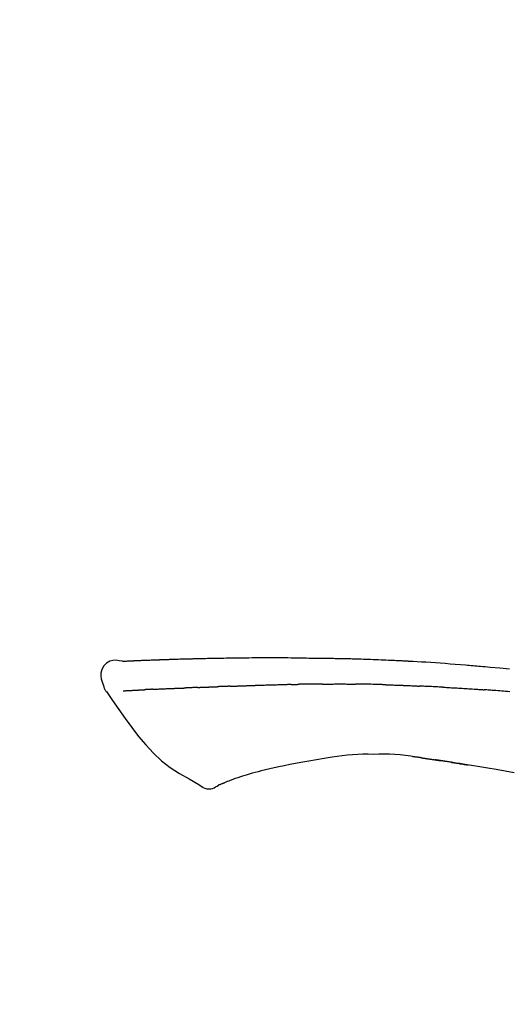
# Model space of a CAD drawing. Extents: x 55896 to 82369, y -11033 to -2163.
# Drawn here: x 63876 to 63913, y -7808 to -7732 of the extents above; entities that cross this region are included whole.
import ezdxf

# ---------------------------------------------------------------- set-up
doc = ezdxf.new("R2010")
doc.units = 0
doc.header["$LTSCALE"] = 50
doc.header["$MEASUREMENT"] = 0
doc.layers.get('0').update_dxf_attribs({"linetype": 'CONTINUOUS'})
doc.layers.get('DEFPOINTS').update_dxf_attribs({"color": 146, "linetype": 'CONTINUOUS'})
doc.layers.add('150-機器', color=8, linetype='CONTINUOUS')
doc.layers.add('166-寸法B', color=11, linetype='CONTINUOUS')
doc.styles.add('KH001', font='txt')
doc.dimstyles.new('KH1xx030', dxfattribs={"dimscale": 30, "dimtxt": 2, "dimasz": 0.6, "dimexe": 0.3, "dimexo": 1.2, "dimgap": 0.5, "dimtad": 3, "dimdec": 1, "dimdsep": 46, "dimlunit": 6, "dimtxsty": 'KH001', "dimblk": 'DOT', "dimcen": 1, "dimdle": 1, "dimclrd": 256, "dimclre": 256, "dimclrt": 256, "dimadec": 0, "dimazin": 0, "dimtfac": 1, "dimtdec": 1, "dimtix": 1, "dimtmove": 2, "dimatfit": 3, "dimldrblk": 'CLOSEDBLANK', "dimfxl": 1, "dimtolj": 1, "dimtzin": 0, "dimlwd": -1, "dimlwe": -1, "dimarcsym": 0})

# ---------------------------------------------------------------- blocks, each defined once
blk = doc.blocks.new('F402_D')
at = {"layer": '150-機器', "color": 13, "linetype": 'Continuous'}
for points in [[(-124.735, 208.17), (-124.989, 208.215), (-125.24, 208.243), (-125.482, 208.237), (-125.712, 208.178), (-125.962, 208.028), (-126.172, 207.806), (-126.325, 207.54), (-126.404, 207.253), (-126.406, 207.025), (-126.365, 206.8), (-126.295, 206.577), (-126.21, 206.355)], [(-124.739, 208.168), (-124.739, 208.169), (-124.739, 208.171), (-124.739, 208.172), (-124.739, 208.173), (-124.733, 208.18), (-124.722, 208.181), (-124.708, 208.178), (-124.692, 208.174), (-124.629, 208.164), (-124.577, 208.168), (-124.53, 208.178), (-124.481, 208.185), (-124.413, 208.189), (-124.346, 208.192), (-124.279, 208.195), (-124.212, 208.198), (-124.161, 208.201), (-124.111, 208.203), (-124.061, 208.205), (-124.01, 208.207), (-123.996, 208.208), (-123.981, 208.209), (-123.966, 208.209), (-123.952, 208.21), (-123.95, 208.21), (-123.949, 208.21), (-123.947, 208.21), (-123.946, 208.21), (-123.945, 208.21), (-123.944, 208.21), (-123.943, 208.21), (-123.941, 208.21), (-123.94, 208.211), (-123.939, 208.211), (-123.938, 208.211), (-123.937, 208.211), (-123.936, 208.211), (-123.935, 208.211), (-123.933, 208.211), (-123.932, 208.211), (-123.931, 208.211), (-123.93, 208.211), (-123.929, 208.211), (-123.928, 208.211), (-123.927, 208.211), (-123.925, 208.211), (-123.924, 208.211), (-123.923, 208.211), (-123.922, 208.211), (-123.921, 208.211), (-123.92, 208.211), (-123.919, 208.212), (-123.917, 208.212), (-123.916, 208.212), (-123.915, 208.212), (-123.914, 208.212), (-123.909, 208.212), (-123.903, 208.212), (-123.898, 208.212), (-123.892, 208.213), (-123.876, 208.213), (-123.86, 208.214), (-123.844, 208.215), (-123.828, 208.216), (-123.8, 208.217), (-123.773, 208.219), (-123.745, 208.22), (-123.717, 208.221), (-123.678, 208.223), (-123.638, 208.225), (-123.598, 208.227), (-123.558, 208.229), (-123.475, 208.232), (-123.391, 208.236), (-123.308, 208.239), (-123.224, 208.243), (-123.117, 208.247), (-123.009, 208.251), (-122.902, 208.255), (-122.794, 208.26), (-122.703, 208.263), (-122.612, 208.266), (-122.52, 208.269), (-122.429, 208.273), (-122.396, 208.274), (-122.363, 208.275), (-122.33, 208.276), (-122.298, 208.277), (-122.295, 208.277), (-122.292, 208.278), (-122.289, 208.278), (-122.285, 208.278), (-122.284, 208.278), (-122.283, 208.278), (-122.282, 208.278), (-122.281, 208.278), (-122.28, 208.278), (-122.279, 208.278), (-122.277, 208.278), (-122.276, 208.278), (-122.275, 208.278), (-122.274, 208.278), (-122.273, 208.278), (-122.272, 208.278), (-122.271, 208.278), (-122.269, 208.278), (-122.268, 208.278), (-122.267, 208.278), (-122.266, 208.278), (-122.265, 208.278), (-122.264, 208.279), (-122.263, 208.279), (-122.253, 208.279), (-122.242, 208.279), (-122.232, 208.28), (-122.222, 208.28), (-122.197, 208.281), (-122.171, 208.282), (-122.145, 208.282), (-122.119, 208.283), (-122.081, 208.284), (-122.043, 208.286), (-122.006, 208.287), (-121.968, 208.288), (-121.933, 208.29), (-121.899, 208.291), (-121.864, 208.292), (-121.829, 208.294), (-121.799, 208.295), (-121.769, 208.296), (-121.739, 208.297), (-121.709, 208.298), (-121.679, 208.299), (-121.648, 208.3), (-121.618, 208.301), (-121.588, 208.302), (-121.537, 208.304), (-121.485, 208.306), (-121.434, 208.308), (-121.383, 208.31), (-121.307, 208.312), (-121.232, 208.315), (-121.156, 208.318), (-121.08, 208.32), (-120.978, 208.324), (-120.875, 208.327), (-120.773, 208.33), (-120.67, 208.334), (-120.543, 208.337), (-120.417, 208.341), (-120.291, 208.345), (-120.164, 208.349), (-120.051, 208.352), (-119.939, 208.355), (-119.826, 208.358), (-119.713, 208.361), (-119.623, 208.363), (-119.534, 208.365), (-119.444, 208.367), (-119.354, 208.369), (-119.305, 208.37), (-119.256, 208.371), (-119.207, 208.372), (-119.158, 208.373), (-119.058, 208.375), (-118.957, 208.378), (-118.857, 208.38), (-118.757, 208.383), (-118.609, 208.387), (-118.461, 208.39), (-118.312, 208.394), (-118.164, 208.397), (-117.98, 208.401), (-117.796, 208.405), (-117.612, 208.408), (-117.428, 208.411), (-117.251, 208.414), (-117.075, 208.417), (-116.898, 208.42), (-116.721, 208.423), (-116.519, 208.426), (-116.317, 208.43), (-116.115, 208.433), (-115.913, 208.436), (-115.675, 208.439), (-115.438, 208.442), (-115.201, 208.445), (-114.964, 208.446), (-114.694, 208.448), (-114.424, 208.449), (-114.154, 208.449), (-113.884, 208.449), (-113.598, 208.449), (-113.312, 208.45), (-113.027, 208.45), (-112.741, 208.45), (-112.476, 208.45), (-112.212, 208.45), (-111.947, 208.449), (-111.682, 208.447), (-111.462, 208.444), (-111.243, 208.441), (-111.023, 208.437), (-110.803, 208.432), (-110.646, 208.429), (-110.488, 208.425), (-110.33, 208.421), (-110.173, 208.418), (-110.048, 208.416), (-109.923, 208.414), (-109.798, 208.412), (-109.673, 208.41), (-109.568, 208.408), (-109.463, 208.407), (-109.358, 208.406), (-109.253, 208.405), (-109.139, 208.404), (-109.026, 208.403), (-108.912, 208.402), (-108.798, 208.401), (-108.67, 208.4), (-108.542, 208.399), (-108.414, 208.397), (-108.286, 208.396), (-108.152, 208.394), (-108.017, 208.392), (-107.883, 208.389), (-107.749, 208.387), (-107.633, 208.385), (-107.517, 208.382), (-107.401, 208.38), (-107.285, 208.377), (-107.175, 208.375), (-107.066, 208.372), (-106.956, 208.37), (-106.847, 208.367), (-106.703, 208.363), (-106.56, 208.359), (-106.417, 208.355), (-106.274, 208.35), (-106.092, 208.344), (-105.91, 208.338), (-105.728, 208.332), (-105.546, 208.325), (-105.338, 208.317), (-105.129, 208.309), (-104.92, 208.3), (-104.712, 208.291), (-104.531, 208.284), (-104.35, 208.276), (-104.169, 208.267), (-103.988, 208.259), (-103.842, 208.252), (-103.697, 208.245), (-103.551, 208.238), (-103.406, 208.23), (-103.315, 208.226), (-103.225, 208.221), (-103.135, 208.216), (-103.044, 208.212), (-102.99, 208.209), (-102.936, 208.206), (-102.882, 208.203), (-102.828, 208.2), (-102.805, 208.199), (-102.782, 208.198), (-102.759, 208.196), (-102.736, 208.195), (-102.699, 208.193), (-102.662, 208.191), (-102.625, 208.189), (-102.588, 208.187), (-102.258, 208.169), (-101.927, 208.151), (-101.596, 208.133), (-101.265, 208.114), (-100.895, 208.091), (-100.524, 208.066), (-100.153, 208.041), (-99.783, 208.014), (-99.386, 207.983), (-98.989, 207.951), (-98.592, 207.919), (-98.195, 207.886), (-98.051, 207.874), (-97.908, 207.862), (-97.764, 207.85), (-97.621, 207.838), (-97.477, 207.825), (-97.334, 207.813), (-97.19, 207.8), (-97.046, 207.787), (-96.861, 207.771), (-96.676, 207.754), (-96.491, 207.737), (-96.306, 207.72), (-95.55, 207.651), (-94.794, 207.58)], [(-124.671, 208.175), (-124.659, 208.175), (-124.647, 208.176), (-124.636, 208.177), (-124.624, 208.177), (-124.588, 208.179), (-124.552, 208.181), (-124.516, 208.183), (-124.481, 208.185), (-124.413, 208.189), (-124.346, 208.192), (-124.279, 208.195), (-124.212, 208.198), (-124.161, 208.201), (-124.111, 208.203), (-124.061, 208.205), (-124.01, 208.207), (-123.996, 208.208), (-123.981, 208.209), (-123.966, 208.209), (-123.952, 208.21), (-123.95, 208.21), (-123.949, 208.21), (-123.947, 208.21), (-123.946, 208.21), (-123.945, 208.21), (-123.944, 208.21), (-123.943, 208.21), (-123.941, 208.21), (-123.94, 208.211), (-123.939, 208.211), (-123.938, 208.211), (-123.937, 208.211), (-123.936, 208.211), (-123.935, 208.211), (-123.933, 208.211), (-123.932, 208.211), (-123.931, 208.211), (-123.93, 208.211), (-123.929, 208.211), (-123.928, 208.211), (-123.927, 208.211), (-123.925, 208.211), (-123.924, 208.211), (-123.923, 208.211), (-123.922, 208.211), (-123.921, 208.211), (-123.92, 208.211), (-123.919, 208.212), (-123.917, 208.212), (-123.916, 208.212), (-123.915, 208.212), (-123.914, 208.212), (-123.909, 208.212), (-123.903, 208.212), (-123.898, 208.212), (-123.892, 208.213), (-123.876, 208.213), (-123.86, 208.214), (-123.844, 208.215), (-123.828, 208.216), (-123.8, 208.217), (-123.773, 208.219), (-123.745, 208.22), (-123.717, 208.221), (-123.678, 208.223), (-123.638, 208.225), (-123.598, 208.227), (-123.558, 208.229), (-123.522, 208.23), (-123.486, 208.232), (-123.449, 208.233), (-123.413, 208.235), (-123.387, 208.236), (-123.362, 208.237), (-123.336, 208.238), (-123.31, 208.239), (-123.309, 208.239), (-123.308, 208.239), (-123.307, 208.239), (-123.306, 208.239)], [(-126.21, 206.354), (-126.201, 206.307), (-126.192, 206.261), (-126.182, 206.215), (-126.17, 206.17), (-126.155, 206.123), (-126.137, 206.077), (-126.116, 206.031), (-126.093, 205.988), (-126.066, 205.943), (-126.037, 205.899), (-126.006, 205.857), (-125.974, 205.815)], [(-125.969, 205.818), (-125.488, 205.122), (-125.003, 204.428), (-124.511, 203.736), (-124.008, 203.049), (-123.48, 202.358), (-122.927, 201.689), (-122.339, 201.056), (-121.707, 200.475), (-121.033, 199.96), (-120.319, 199.494), (-119.579, 199.06), (-118.826, 198.643)], [(-124.672, 205.884), (-124.659, 205.884), (-124.647, 205.885), (-124.635, 205.885), (-124.623, 205.886), (-124.598, 205.887), (-124.574, 205.888), (-124.549, 205.89), (-124.525, 205.891), (-124.485, 205.893), (-124.446, 205.895), (-124.406, 205.897), (-124.367, 205.899), (-124.325, 205.901), (-124.283, 205.903), (-124.241, 205.905), (-124.199, 205.907), (-124.154, 205.91), (-124.109, 205.912), (-124.064, 205.914), (-124.02, 205.917), (-123.972, 205.919), (-123.925, 205.922), (-123.877, 205.924), (-123.829, 205.926), (-123.79, 205.929), (-123.75, 205.931), (-123.71, 205.933), (-123.67, 205.935), (-123.638, 205.936), (-123.607, 205.938), (-123.576, 205.939), (-123.545, 205.941), (-123.523, 205.942), (-123.502, 205.943), (-123.48, 205.945), (-123.458, 205.946), (-123.435, 205.947), (-123.413, 205.948), (-123.39, 205.949), (-123.367, 205.951), (-123.351, 205.952), (-123.335, 205.952), (-123.319, 205.953), (-123.304, 205.954), (-123.296, 205.955), (-123.288, 205.955), (-123.279, 205.956), (-123.271, 205.956)], [(-123.271, 205.956), (-123.263, 205.957), (-123.254, 205.957), (-123.245, 205.958), (-123.237, 205.958), (-123.219, 205.959), (-123.201, 205.96), (-123.183, 205.961), (-123.166, 205.962), (-123.138, 205.964), (-123.11, 205.965), (-123.083, 205.967), (-123.055, 205.969), (-123.036, 205.97), (-123.017, 205.971), (-122.998, 205.972), (-122.978, 205.973), (-122.969, 205.974), (-122.959, 205.974), (-122.949, 205.975), (-122.939, 205.975)], [(-122.401, 206.001), (-122.411, 206.001), (-122.421, 206), (-122.43, 206), (-122.44, 205.999), (-122.459, 205.999), (-122.479, 205.998), (-122.498, 205.997), (-122.517, 205.996), (-122.545, 205.995), (-122.573, 205.993), (-122.601, 205.992), (-122.629, 205.991), (-122.656, 205.989), (-122.683, 205.988), (-122.709, 205.987), (-122.736, 205.985), (-122.762, 205.984), (-122.788, 205.983), (-122.814, 205.982), (-122.84, 205.98), (-122.856, 205.979), (-122.873, 205.979), (-122.89, 205.978), (-122.906, 205.977), (-122.915, 205.977), (-122.923, 205.976), (-122.931, 205.976), (-122.939, 205.975)], [(-122.401, 206.001), (-122.384, 206.002), (-122.366, 206.003), (-122.349, 206.004), (-122.331, 206.005), (-122.295, 206.006), (-122.259, 206.008), (-122.223, 206.01), (-122.187, 206.011), (-122.131, 206.014), (-122.074, 206.016), (-122.017, 206.019), (-121.961, 206.022), (-121.9, 206.024), (-121.84, 206.027), (-121.78, 206.03), (-121.72, 206.032), (-121.656, 206.035), (-121.591, 206.038), (-121.527, 206.04), (-121.463, 206.043), (-121.395, 206.046), (-121.327, 206.049), (-121.259, 206.052), (-121.191, 206.054), (-121.13, 206.057), (-121.07, 206.059), (-121.01, 206.062), (-120.949, 206.064), (-120.899, 206.066), (-120.848, 206.068), (-120.798, 206.07), (-120.748, 206.072), (-120.709, 206.074), (-120.671, 206.075), (-120.633, 206.076), (-120.595, 206.078), (-120.559, 206.079), (-120.522, 206.081), (-120.486, 206.082), (-120.45, 206.083), (-120.426, 206.084), (-120.402, 206.085), (-120.379, 206.086), (-120.355, 206.086), (-120.343, 206.087), (-120.332, 206.087), (-120.32, 206.088), (-120.309, 206.088)], [(-120.309, 206.088), (-120.3, 206.088), (-120.292, 206.089), (-120.284, 206.089), (-120.275, 206.089), (-120.258, 206.09), (-120.24, 206.09), (-120.223, 206.091), (-120.205, 206.091), (-120.177, 206.092), (-120.149, 206.093), (-120.121, 206.095), (-120.093, 206.096), (-120.061, 206.097), (-120.029, 206.099), (-119.997, 206.1), (-119.965, 206.102), (-119.942, 206.103), (-119.92, 206.104), (-119.897, 206.105), (-119.874, 206.107), (-119.862, 206.107), (-119.85, 206.108), (-119.838, 206.109), (-119.825, 206.109)], [(-118.902, 206.145), (-118.916, 206.144), (-118.929, 206.143), (-118.943, 206.143), (-118.957, 206.142), (-118.985, 206.141), (-119.013, 206.14), (-119.04, 206.139), (-119.068, 206.138), (-119.124, 206.135), (-119.179, 206.133), (-119.234, 206.131), (-119.289, 206.128), (-119.353, 206.125), (-119.416, 206.122), (-119.479, 206.12), (-119.543, 206.117), (-119.592, 206.116), (-119.64, 206.114), (-119.689, 206.113), (-119.738, 206.112), (-119.76, 206.111), (-119.782, 206.11), (-119.804, 206.11), (-119.825, 206.109)], [(-118.902, 206.145), (-118.884, 206.145), (-118.865, 206.146), (-118.846, 206.147), (-118.828, 206.148), (-118.792, 206.149), (-118.756, 206.151), (-118.721, 206.152), (-118.685, 206.154), (-118.632, 206.156), (-118.58, 206.158), (-118.527, 206.16), (-118.475, 206.162), (-118.426, 206.164), (-118.377, 206.166), (-118.328, 206.167), (-118.279, 206.169), (-118.248, 206.17), (-118.216, 206.172), (-118.184, 206.173), (-118.153, 206.174), (-118.138, 206.175), (-118.122, 206.175), (-118.107, 206.176), (-118.092, 206.176)], [(-118.092, 206.176), (-118.075, 206.177), (-118.057, 206.177), (-118.04, 206.178), (-118.023, 206.179), (-117.99, 206.18), (-117.957, 206.181), (-117.925, 206.182), (-117.892, 206.183), (-117.846, 206.185), (-117.8, 206.186), (-117.754, 206.188), (-117.707, 206.19), (-117.668, 206.191), (-117.628, 206.192), (-117.588, 206.193), (-117.548, 206.195), (-117.524, 206.195), (-117.499, 206.196), (-117.475, 206.197), (-117.45, 206.198), (-117.439, 206.198), (-117.428, 206.198), (-117.417, 206.199), (-117.406, 206.199)], [(-116.401, 206.235), (-116.416, 206.235), (-116.43, 206.234), (-116.444, 206.234), (-116.458, 206.233), (-116.487, 206.232), (-116.515, 206.231), (-116.543, 206.23), (-116.572, 206.229), (-116.614, 206.228), (-116.656, 206.226), (-116.699, 206.225), (-116.741, 206.223), (-116.783, 206.222), (-116.825, 206.22), (-116.867, 206.219), (-116.909, 206.217), (-116.95, 206.216), (-116.992, 206.214), (-117.034, 206.213), (-117.076, 206.211), (-117.117, 206.209), (-117.158, 206.208), (-117.2, 206.206), (-117.241, 206.205), (-117.269, 206.204), (-117.296, 206.203), (-117.324, 206.202), (-117.351, 206.201), (-117.365, 206.2), (-117.378, 206.2), (-117.392, 206.199), (-117.406, 206.199)], [(-116.401, 206.235), (-116.385, 206.236), (-116.369, 206.237), (-116.353, 206.237), (-116.337, 206.238), (-116.305, 206.239), (-116.272, 206.24), (-116.24, 206.241), (-116.208, 206.243), (-116.159, 206.244), (-116.11, 206.246), (-116.061, 206.248), (-116.012, 206.25), (-115.963, 206.251), (-115.914, 206.253), (-115.865, 206.255), (-115.816, 206.257), (-115.766, 206.259), (-115.717, 206.26), (-115.667, 206.262), (-115.618, 206.264), (-115.568, 206.266), (-115.518, 206.268), (-115.469, 206.269), (-115.419, 206.271), (-115.369, 206.273), (-115.319, 206.275), (-115.269, 206.277), (-115.219, 206.278), (-115.168, 206.28), (-115.118, 206.282), (-115.067, 206.284), (-115.017, 206.286), (-114.966, 206.288), (-114.916, 206.289), (-114.865, 206.291), (-114.814, 206.293), (-114.763, 206.295), (-114.712, 206.297), (-114.661, 206.299), (-114.611, 206.301), (-114.576, 206.302), (-114.542, 206.303), (-114.508, 206.304), (-114.474, 206.306), (-114.457, 206.306), (-114.44, 206.307), (-114.422, 206.307), (-114.405, 206.308)], [(-114.405, 206.308), (-114.38, 206.309), (-114.354, 206.31), (-114.328, 206.311), (-114.302, 206.312), (-114.25, 206.314), (-114.198, 206.316), (-114.147, 206.318), (-114.095, 206.319), (-114.007, 206.322), (-113.918, 206.325), (-113.83, 206.327), (-113.742, 206.33), (-113.636, 206.333), (-113.53, 206.336), (-113.424, 206.339), (-113.318, 206.343), (-113.194, 206.346), (-113.07, 206.35), (-112.946, 206.354), (-112.822, 206.358), (-112.706, 206.361), (-112.59, 206.365), (-112.475, 206.369), (-112.359, 206.372), (-112.277, 206.374), (-112.195, 206.376), (-112.114, 206.377), (-112.032, 206.38), (-111.984, 206.383), (-111.936, 206.385), (-111.889, 206.387), (-111.841, 206.388), (-111.81, 206.387), (-111.78, 206.386), (-111.749, 206.385), (-111.718, 206.385), (-111.697, 206.385), (-111.676, 206.384), (-111.655, 206.384), (-111.635, 206.384), (-111.624, 206.384), (-111.614, 206.384), (-111.603, 206.384), (-111.593, 206.384)], [(-111.593, 206.384), (-111.579, 206.384), (-111.564, 206.384), (-111.55, 206.384), (-111.536, 206.384), (-111.507, 206.384), (-111.478, 206.384), (-111.45, 206.384), (-111.421, 206.384), (-111.378, 206.384), (-111.335, 206.384), (-111.292, 206.384), (-111.249, 206.384), (-111.22, 206.384), (-111.191, 206.384), (-111.163, 206.385), (-111.134, 206.385), (-111.119, 206.385), (-111.105, 206.385), (-111.091, 206.385), (-111.076, 206.385)], [(-110.051, 206.397), (-110.094, 206.396), (-110.136, 206.396), (-110.179, 206.396), (-110.222, 206.395), (-110.308, 206.395), (-110.393, 206.394), (-110.479, 206.393), (-110.564, 206.392), (-110.649, 206.391), (-110.735, 206.39), (-110.82, 206.389), (-110.906, 206.387), (-110.948, 206.387), (-110.991, 206.386), (-111.034, 206.386), (-111.076, 206.385)], [(-109.265, 206.404), (-109.313, 206.403), (-109.361, 206.403), (-109.409, 206.402), (-109.457, 206.402), (-109.523, 206.401), (-109.588, 206.401), (-109.654, 206.4), (-109.719, 206.399), (-109.784, 206.399), (-109.85, 206.398), (-109.915, 206.398), (-109.981, 206.397), (-109.998, 206.397), (-110.016, 206.397), (-110.033, 206.397), (-110.051, 206.397)], [(-109.265, 206.404), (-109.24, 206.404), (-109.214, 206.404), (-109.189, 206.404), (-109.163, 206.404), (-109.11, 206.405), (-109.056, 206.405), (-109.003, 206.406), (-108.949, 206.406), (-108.865, 206.407), (-108.781, 206.407), (-108.697, 206.408), (-108.613, 206.408), (-108.521, 206.409), (-108.429, 206.409), (-108.337, 206.41), (-108.245, 206.41), (-108.182, 206.41), (-108.118, 206.41), (-108.054, 206.41), (-107.99, 206.41), (-107.957, 206.41), (-107.924, 206.41), (-107.891, 206.41), (-107.857, 206.41)], [(-107.857, 206.41), (-107.811, 206.41), (-107.765, 206.41), (-107.719, 206.41), (-107.673, 206.41), (-107.577, 206.41), (-107.481, 206.41), (-107.385, 206.409), (-107.288, 206.409), (-107.192, 206.408), (-107.096, 206.407), (-106.999, 206.406), (-106.903, 206.405), (-106.853, 206.405), (-106.802, 206.404), (-106.752, 206.404), (-106.702, 206.403)], [(-104.371, 206.352), (-104.399, 206.353), (-104.426, 206.353), (-104.454, 206.354), (-104.481, 206.355), (-104.533, 206.356), (-104.585, 206.358), (-104.636, 206.36), (-104.688, 206.361), (-104.814, 206.365), (-104.94, 206.369), (-105.066, 206.372), (-105.192, 206.376), (-105.359, 206.381), (-105.525, 206.386), (-105.692, 206.39), (-105.859, 206.394), (-106.002, 206.396), (-106.144, 206.397), (-106.286, 206.399), (-106.429, 206.4), (-106.497, 206.401), (-106.565, 206.402), (-106.634, 206.403), (-106.702, 206.403)], [(-104.371, 206.352), (-104.335, 206.351), (-104.3, 206.349), (-104.264, 206.348), (-104.228, 206.347), (-104.152, 206.345), (-104.076, 206.343), (-104, 206.34), (-103.924, 206.338), (-103.804, 206.334), (-103.683, 206.33), (-103.563, 206.326), (-103.443, 206.322), (-103.359, 206.318), (-103.274, 206.315), (-103.19, 206.312), (-103.106, 206.308), (-103.061, 206.307), (-103.017, 206.305), (-102.973, 206.303), (-102.929, 206.301)], [(-102.929, 206.301), (-102.882, 206.3), (-102.834, 206.298), (-102.787, 206.296), (-102.74, 206.294), (-102.642, 206.29), (-102.544, 206.286), (-102.445, 206.282), (-102.347, 206.277), (-102.249, 206.273), (-102.151, 206.268), (-102.052, 206.263), (-101.954, 206.257), (-101.903, 206.255), (-101.852, 206.252), (-101.801, 206.25), (-101.75, 206.247)], [(-99.942, 206.161), (-99.992, 206.164), (-100.042, 206.166), (-100.092, 206.169), (-100.142, 206.171), (-100.242, 206.176), (-100.342, 206.182), (-100.443, 206.187), (-100.543, 206.192), (-100.693, 206.199), (-100.844, 206.206), (-100.995, 206.213), (-101.145, 206.22), (-101.246, 206.224), (-101.346, 206.229), (-101.447, 206.233), (-101.547, 206.237), (-101.598, 206.239), (-101.648, 206.241), (-101.698, 206.244), (-101.749, 206.246)], [(-99.942, 206.161), (-99.897, 206.159), (-99.853, 206.156), (-99.808, 206.154), (-99.763, 206.152), (-99.674, 206.147), (-99.585, 206.142), (-99.495, 206.138), (-99.406, 206.133), (-99.272, 206.125), (-99.138, 206.118), (-99.005, 206.11), (-98.871, 206.102), (-98.738, 206.094), (-98.604, 206.087), (-98.471, 206.078), (-98.338, 206.07), (-98.205, 206.062), (-98.072, 206.054), (-97.939, 206.045), (-97.807, 206.037), (-97.674, 206.028), (-97.542, 206.019), (-97.409, 206.01), (-97.277, 206.001), (-97.189, 205.995), (-97.101, 205.989), (-97.013, 205.982), (-96.925, 205.976), (-96.881, 205.973), (-96.837, 205.97), (-96.793, 205.967), (-96.749, 205.964)], [(-94.771, 205.807), (-94.957, 205.823), (-95.106, 205.835), (-95.255, 205.848), (-95.404, 205.86), (-95.553, 205.872), (-95.703, 205.884), (-95.852, 205.896), (-96.001, 205.908), (-96.151, 205.919), (-96.25, 205.927), (-96.35, 205.934), (-96.45, 205.941), (-96.549, 205.949), (-96.599, 205.952), (-96.649, 205.956), (-96.699, 205.96), (-96.749, 205.964)], [(-108.518, 200.736), (-109.121, 200.637), (-109.724, 200.538), (-110.328, 200.438), (-110.931, 200.339)], [(-105.314, 200.962), (-105.723, 200.967), (-106.132, 200.968), (-106.541, 200.96), (-106.948, 200.939), (-107.342, 200.902), (-107.734, 200.854), (-108.126, 200.797), (-108.518, 200.736)], [(-102.035, 200.753), (-102.441, 200.814), (-102.848, 200.87), (-103.256, 200.917), (-103.665, 200.951), (-104.076, 200.969), (-104.488, 200.974), (-104.901, 200.971), (-105.314, 200.962)], [(-101.596, 200.694), (-101.654, 200.703), (-101.712, 200.711), (-101.77, 200.72), (-101.828, 200.728), (-101.886, 200.736), (-101.944, 200.743), (-102.003, 200.751), (-102.061, 200.758), (-102.119, 200.765), (-102.178, 200.771), (-102.236, 200.778), (-102.294, 200.784)], [(-101.596, 200.694), (-101.589, 200.693), (-101.582, 200.692), (-101.576, 200.691), (-101.569, 200.691), (-101.557, 200.689), (-101.545, 200.687), (-101.532, 200.685), (-101.52, 200.684), (-101.504, 200.681), (-101.487, 200.679), (-101.471, 200.676), (-101.454, 200.674), (-101.441, 200.672), (-101.428, 200.67), (-101.415, 200.668), (-101.402, 200.667), (-101.38, 200.663), (-101.358, 200.66), (-101.335, 200.657), (-101.313, 200.654), (-101.28, 200.649), (-101.248, 200.644), (-101.215, 200.639), (-101.182, 200.635), (-101.138, 200.628), (-101.094, 200.622), (-101.049, 200.615), (-101.005, 200.609), (-100.961, 200.602), (-100.917, 200.596), (-100.873, 200.589), (-100.83, 200.583), (-100.786, 200.576), (-100.743, 200.57), (-100.699, 200.563), (-100.656, 200.557), (-100.612, 200.55), (-100.569, 200.544), (-100.526, 200.538), (-100.483, 200.531), (-100.438, 200.524), (-100.392, 200.518), (-100.347, 200.511), (-100.302, 200.504), (-100.271, 200.499), (-100.24, 200.495), (-100.209, 200.49), (-100.178, 200.485), (-100.162, 200.483), (-100.145, 200.48), (-100.128, 200.478), (-100.112, 200.475)], [(-99.274, 200.346), (-99.282, 200.347), (-99.291, 200.348), (-99.299, 200.35), (-99.308, 200.351), (-99.383, 200.363), (-99.457, 200.374), (-99.532, 200.386), (-99.606, 200.398), (-99.712, 200.414), (-99.818, 200.43), (-99.923, 200.447), (-100.029, 200.463), (-100.126, 200.478), (-100.223, 200.492), (-100.321, 200.507), (-100.418, 200.521), (-100.449, 200.526), (-100.48, 200.531), (-100.511, 200.535), (-100.543, 200.54)], [(-100.174, 200.484), (-100.204, 200.489), (-100.235, 200.494), (-100.266, 200.498), (-100.297, 200.503), (-100.328, 200.508), (-100.358, 200.512), (-100.389, 200.517), (-100.42, 200.522), (-100.451, 200.526), (-100.481, 200.531), (-100.512, 200.536), (-100.543, 200.54)], [(-94.439, 199.545), (-95.135, 199.67), (-95.832, 199.792), (-96.467, 199.899), (-97.102, 200.004), (-97.738, 200.106), (-98.374, 200.207), (-98.646, 200.25), (-98.919, 200.292), (-99.192, 200.335), (-99.464, 200.377), (-99.542, 200.389), (-99.62, 200.401), (-99.698, 200.413), (-99.775, 200.424), (-99.804, 200.429), (-99.833, 200.433), (-99.861, 200.438), (-99.89, 200.442), (-99.892, 200.442), (-99.895, 200.443), (-99.897, 200.443), (-99.9, 200.443), (-99.901, 200.444), (-99.902, 200.444), (-99.903, 200.444), (-99.904, 200.444), (-99.906, 200.444), (-99.907, 200.444), (-99.908, 200.445), (-99.909, 200.445), (-99.911, 200.445), (-99.913, 200.445), (-99.915, 200.446), (-99.918, 200.446), (-99.936, 200.449), (-99.954, 200.451), (-99.972, 200.454), (-99.99, 200.457), (-100.008, 200.459), (-100.025, 200.462), (-100.043, 200.465), (-100.061, 200.467), (-100.075, 200.47), (-100.09, 200.472), (-100.104, 200.474), (-100.119, 200.476)], [(-114.015, 199.679), (-114.244, 199.621), (-114.473, 199.561), (-114.7, 199.498), (-114.927, 199.432), (-115.097, 199.379), (-115.267, 199.325), (-115.436, 199.268), (-115.605, 199.212)], [(-112.649, 200), (-112.99, 199.92), (-113.332, 199.84), (-113.674, 199.76), (-114.015, 199.679)], [(-110.931, 200.339), (-111.36, 200.255), (-111.79, 200.17), (-112.219, 200.085), (-112.649, 200)], [(-99.274, 200.346), (-99.271, 200.345), (-99.269, 200.345), (-99.266, 200.344), (-99.263, 200.344), (-99.217, 200.337), (-99.172, 200.33), (-99.126, 200.322), (-99.08, 200.315), (-98.992, 200.301), (-98.903, 200.287), (-98.815, 200.273), (-98.727, 200.259), (-98.623, 200.243), (-98.52, 200.226), (-98.416, 200.209), (-98.312, 200.192), (-98.251, 200.182), (-98.191, 200.172), (-98.13, 200.163), (-98.07, 200.153), (-98.051, 200.15), (-98.033, 200.147), (-98.015, 200.144), (-97.997, 200.141)], [(-99.274, 200.346), (-99.274, 200.346), (-99.274, 200.346), (-99.274, 200.346), (-99.274, 200.346), (-99.274, 200.346), (-99.274, 200.346), (-99.274, 200.346), (-99.274, 200.346)], [(-115.605, 199.212), (-115.805, 199.149), (-116.005, 199.085), (-116.203, 199.017), (-116.399, 198.944), (-116.511, 198.9), (-116.623, 198.853), (-116.734, 198.805), (-116.845, 198.757)], [(-118.826, 198.643), (-118.713, 198.554), (-118.599, 198.47), (-118.478, 198.397), (-118.35, 198.34), (-118.205, 198.302), (-118.054, 198.287), (-117.902, 198.297), (-117.756, 198.33), (-117.637, 198.378), (-117.524, 198.439), (-117.415, 198.509), (-117.309, 198.583)], [(-116.852, 198.754), (-116.874, 198.745), (-116.896, 198.737), (-116.918, 198.728), (-116.94, 198.719), (-116.976, 198.704), (-117.013, 198.69), (-117.049, 198.675), (-117.085, 198.661), (-117.122, 198.645), (-117.159, 198.628), (-117.197, 198.612), (-117.237, 198.6), (-117.253, 198.598), (-117.268, 198.596), (-117.282, 198.59), (-117.294, 198.577), (-117.296, 198.575), (-117.297, 198.572), (-117.298, 198.571), (-117.3, 198.57), (-117.301, 198.571), (-117.301, 198.572), (-117.302, 198.574), (-117.303, 198.575)]]:
    blk.add_lwpolyline(points, dxfattribs=at)
blk = doc.blocks.new('_Dot')
at = {"color": 0, "linetype": 'ByBlock', "lineweight": -2}
blk.add_line((-0.5, 0), (-1, 0), dxfattribs=at)
at = {"color": 0, "linetype": 'ByBlock', "const_width": 0.5}
blk.add_lwpolyline([(-0.25, 0, 1), (0.25, 0, 1)], format="xyb", close=True, dxfattribs=at)
blk = doc.blocks.new('*D82')
at = {"layer": '166-寸法B', "transparency": 16777216}
for p, q in [((63428.328, -7956.507), (63428.328, -7668.055)), ((64228.328, -7734.486), (64228.328, -7668.055)), ((63446.328, -7677.055), (64210.328, -7677.055))]:
    blk.add_line(p, q, dxfattribs=at)
at = {"layer": 'DEFPOINTS', "color": 0, "transparency": 16777216}
for p in [(64228.328, -7677.055), (64228.328, -7770.486), (63428.328, -7992.507)]:
    blk.add_point(p, dxfattribs=at)
at = {"layer": '166-寸法B', "transparency": 16777216, "xscale": 18, "yscale": 18, "zscale": 18, "rotation": 180}
blk.add_blockref('_Dot', (63428.328, -7677.055), dxfattribs=at)
at = {"layer": '166-寸法B', "transparency": 16777216, "xscale": 18, "yscale": 18, "zscale": 18}
blk.add_blockref('_Dot', (64228.328, -7677.055), dxfattribs=at)
at = {"layer": '166-寸法B', "transparency": 16777216, "insert": (63828.328, -7632.055), "char_height": 60, "attachment_point": 5, "style": 'KH001'}
blk.add_mtext('\\A1;800', dxfattribs=at)
blk = doc.blocks.new('_ClosedBlank')
at = {"color": 0, "linetype": 'ByBlock', "lineweight": -2}
for p, q in [((-1, 0.1667), (0, 0)), ((-1, 0.1667), (-1, -0.1667)), ((0, 0), (-1, -0.1667))]:
    blk.add_line(p, q, dxfattribs=at)

msp = doc.modelspace()

# ---------------------------------------------------------------- block references
at = {"layer": '150-機器'}
msp.add_blockref('F402_D', (64008.328, -7989.814), dxfattribs=at)

# ---------------------------------------------------------------- dimensions: what is measured, and where the dimension line sits
at = {"layer": '166-寸法B'}
dim = msp.add_linear_dim(base=(64228.328, -7677.055), p1=(63428.328, -7992.507), p2=(64228.328, -7770.486), dimstyle='KH1xx030', dxfattribs=at)
dim.commit()
dim.dimension.update_dxf_attribs({"geometry": '*D82', "text_midpoint": (63828.328, -7632.055)})

doc.saveas('drawing.dxf')
